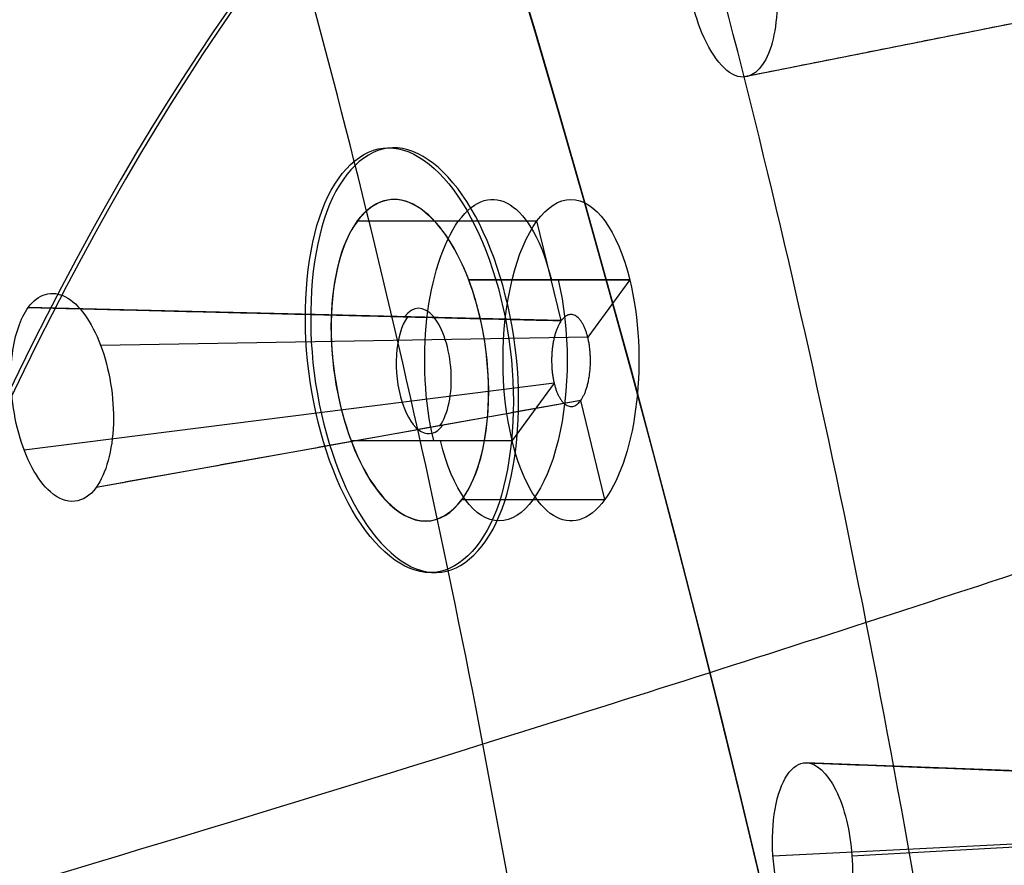
# Model space of a CAD drawing. Units: millimetres. Extents: x -170 to 445, y -152 to 177.
# Drawn here: x 62 to 71, y 69 to 77 of the extents above; entities that cross this region are included whole.
import ezdxf

# ---------------------------------------------------------------- set-up
doc = ezdxf.new("R2010")
doc.units = ezdxf.units.MM
doc.layers.add('Default', color=18, linetype='Continuous', true_color=0x000000)

# ---------------------------------------------------------------- blocks, each defined once
blk = doc.blocks.new('_08')
at = {"layer": 'Default', "color": 167, "true_color": 0x244878}
for p, q in [((72.98974941819444, 76.89568807728529, 765.30369945092), (68.58408272912156, 76.02052968449246, 767.3580955673134)), ((65.22190059571841, 74.76784560107305, 752.7338358834561), (66.7878264271497, 74.76784560107302, 752.0036326761572)), ((66.99954735633527, 73.90013249074913, 752.457669674012), (66.78782642715001, 74.76784560107342, 752.0036326761569)), ((66.19314284941133, 74.25541003577449, 754.3910773568238), (67.59605662144672, 74.2554100357739, 753.7368879211926)), ((67.59605662144729, 74.25541003577527, 753.7368879211929), (67.23005847067685, 73.75541003577563, 752.9520023539719)), ((66.99954735633403, 73.90013249074993, 752.4576696740112), (62.35662727579988, 74.01560285442851, 754.5491401384564)), ((67.22985648521845, 73.75540659637366, 752.9521297626948), (62.98735450275132, 73.6831654144931, 755.6282222538689)), ((66.9370401366383, 73.35538224110981, 752.3241830767272), (62.32162723192227, 72.77177884250793, 754.1966189035959)), ((66.9372599500603, 73.35541003577563, 752.3240939001948), (66.57126179928932, 72.85541003577528, 751.5392083329727)), ((67.16909401135648, 73.20526563965214, 752.8212636490557), (62.94835628163908, 72.44735623915773, 755.2722411985885)), ((67.37949199358656, 72.3429744704768, 753.2724635780086), (67.16909401135747, 73.20526563965166, 752.8212636490566)), ((65.1683479999831, 72.85541003577502, 752.1933977813205), (66.57126179928892, 72.85541003577484, 751.5392083329727)), ((66.13578744154817, 72.34297447047669, 753.8524125351056), (67.37949199358583, 72.34297447047621, 753.272463578008)), ((73.71479564782307, 69.8738756267626, 764.9656048415268), (69.13098690071932, 70.05049347220239, 767.1030699638209)), ((73.54567698730231, 69.47499637390594, 764.6031080594177), (68.84343316307945, 69.23604197131408, 766.338394547169)), ((73.88377691447533, 69.47499637393881, 765.3281656913832), (69.53094660455865, 69.23598817890802, 767.8154325868721))]:
    blk.add_line(p, q, dxfattribs=at)
at = {"layer": 'Default', "extrusion": (0.9063077870371798, -3.61617022545824e-15, -0.422618261739563)}
blk.add_arc((49.35000000000003, 724.447503284676, -272.418736755679), 54.1544647057603, 121.4701910248499, 58.52980897517455, dxfattribs=at)
at = {"layer": 'Default', "color": 251, "true_color": 0x545454, "extrusion": (-0.9063077870371745, -4.552675191055346e-16, 0.4226182617395744)}
blk.add_arc((-49.34999999999996, 724.4475032846664, 272.6187367556889), 53.8500000000031, 121.6913844998286, 58.30861550017136, dxfattribs=at)
at = {"layer": 'Default', "extrusion": (-0.9063077870367084, 0, 0.422618261740574)}
for centre, radius, start, end in [((-49.34999999999809, 724.4475032843668, 265.1422294071641), 50.00000000000036, 180.0000000000009, 1.1725e-12), ((-49.35000000000139, 724.4475032843714, 264.4001408940127), 49.3999999999993, 180.0000000000012, 1.1867e-12)]:
    blk.add_arc(centre, radius, start, end, dxfattribs=at)
at = {"layer": 'Default', "extrusion": (0.9063077870365909, 0, -0.4226182617408261)}
blk.add_arc((49.34943480773154, 724.4494728137993, -264.9099314601496), 50.00195632931366, 269.9999999999994, 89.99962214632342, dxfattribs=at)
at = {"layer": 'Default', "extrusion": (0.9063077870367243, 2.886897508679503e-14, -0.4226182617405401)}
blk.add_arc((49.34999999999789, 724.4475032843796, -264.8001408939839), 49.99999999999999, 180.0000000000021, 3.908e-13, dxfattribs=at)
at = {"layer": 'Default', "extrusion": (-0.9063077870367084, 1.136868377216141e-13, 0.422618261740574)}
blk.add_arc((-49.3500000000125, 724.4475032843644, 265.0926235156104), 49.99999999999966, 7.1652e-12, 180.000000000007, dxfattribs=at)
at = {"layer": 'Default', "extrusion": (0.9063077870367242, 2.697177883761629e-14, -0.4226182617405402)}
blk.add_arc((49.34999999999803, 724.4475032843781, -264.8001408939841), 49.99999999999999, 2.0844e-12, 180.0000000000004, dxfattribs=at)
at = {"layer": 'Default', "extrusion": (-0.9063077870367242, -2.843746011079446e-14, 0.4226182617405402)}
blk.add_arc((-49.34999999999793, 724.4475032843796, 264.800140893984), 49.4, 179.9999999999997, 359.9999999999978, dxfattribs=at)
at = {"layer": 'Default', "extrusion": (-0.9063077870367243, -2.419114639240077e-14, 0.4226182617405401)}
blk.add_arc((-49.34999999999822, 724.4475032843796, 264.0001408939835), 49.39999999999869, 180.0000000000001, 359.9999999999985, dxfattribs=at)
at = {"layer": 'Default', "extrusion": (-0.9063077870367243, -2.830710172730422e-14, 0.4226182617405401)}
blk.add_arc((-49.34999999999793, 724.4475032843781, 264.800140893984), 49.39999999999999, 359.9999999999995, 179.9999999999979, dxfattribs=at)
at = {"layer": 'Default', "extrusion": (-0.9063077870367084, -1.136868377216141e-13, 0.422618261740574)}
blk.add_arc((-49.34999999999088, 724.4475032843702, 264.4001408940066), 49.39999999999927, 359.999999999995, 179.9999999999949, dxfattribs=at)
at = {"layer": 'Default', "extrusion": (0.9063077870367243, 2.344413272521089e-14, -0.4226182617405401)}
blk.add_arc((49.34999999999826, 724.4475032843787, -264.0001408939836), 49.3999999999987, 7.911e-13, 180.0000000000002, dxfattribs=at)
at = {"layer": 'Default', "extrusion": (-0.9063077870367242, -2.54228650214136e-14, 0.4226182617405402)}
blk.add_arc((-49.34999999999805, 724.4475032843787, 262.6899407791184), 46.49999999999995, 179.9999999999997, 359.999999999999, dxfattribs=at)
at = {"layer": 'Default', "extrusion": (-0.9063077870367242, -2.528437676024334e-14, 0.4226182617405401)}
blk.add_arc((-49.34999999999805, 724.4475032843781, 262.6899407791184), 46.49999999999995, 359.9999999999998, 179.9999999999989, dxfattribs=at)
at = {"layer": 'Default', "color": 167, "true_color": 0x244878, "extrusion": (0.9063077870367952, 1.536588841401275e-15, -0.4226182617403881)}
blk.add_arc((49.34999999999992, 724.4475032844219, -262.6055963209055), 46.09999999999997, 180, 0, dxfattribs=at)
at = {"layer": 'Default', "color": 167, "true_color": 0x244878, "extrusion": (0.9063077870367952, 9.778292627099024e-16, -0.4226182617403881)}
blk.add_arc((49.34999999999996, 724.447503284422, -262.6055963209056), 46.09999999999997, 359.9999999999998, 180.0000000000003, dxfattribs=at)
at = {"layer": 'Default', "color": 167, "true_color": 0x244878, "extrusion": (-0.9063077870367952, -1.14151825632406e-15, 0.4226182617403881)}
blk.add_arc((-49.3499999999999, 724.4475032844211, 260.7773795678024), 39.48945079169152, 180.0000000000002, 359.9999999999998, dxfattribs=at)
at = {"layer": 'Default', "extrusion": (0.9063077870367243, 2.298729833830069e-14, -0.4226182617405402)}
blk.add_arc((49.34999999999818, 724.447503284378, -260.7285050939702), 39.49999999999996, 180, 0, dxfattribs=at)
at = {"layer": 'Default', "color": 167, "true_color": 0x244878, "extrusion": (-0.9063077870367952, -1.630740366177229e-16, 0.4226182617403881)}
blk.add_arc((-49.34999999999997, 724.447503284421, 260.7773795678024), 39.48945079169152, 0, 180, dxfattribs=at)
at = {"layer": 'Default', "extrusion": (0.9063077870367243, 2.168305446095031e-14, -0.4226182617405401)}
blk.add_arc((49.34999999999827, 724.447503284378, -260.7285050939703), 39.49999999999995, 1.649e-13, 179.9999999999998, dxfattribs=at)
at = {"layer": 'Default', "color": 167, "true_color": 0x244878, "extrusion": (-0.9063077870367952, 3.837828167743938e-15, 0.4226182617403881)}
blk.add_arc((-49.35000000000034, 724.4475032844206, 259.3744660280896), 31.88115084784244, 180.0000000000002, 359.9999999999998, dxfattribs=at)
at = {"layer": 'Default', "extrusion": (-0.9063077870367242, -2.039623972988436e-14, 0.4226182617405402)}
blk.add_arc((-49.34999999999835, 724.4475032843773, 259.3250433270045), 31.88872690259664, 180, 0, dxfattribs=at)
at = {"layer": 'Default', "color": 167, "true_color": 0x244878, "extrusion": (0.9063077870366983, -1.1368683772162e-13, -0.4226182617405958)}
blk.add_arc((73.55541003578307, 710.4725032843569, -258.0332525529527), 1.399999999999887, 240.0002065472181, 59.99971168926184, dxfattribs=at)
at = {"layer": 'Default', "color": 167, "true_color": 0x244878, "extrusion": (0.9063077870366981, -1.325923497980816e-13, -0.4226182617405963)}
blk.add_arc((73.55541003578499, 710.472503284356, -257.2801408940402), 1.400000000000115, 239.9999999999928, 59.9999999999982, dxfattribs=at)
at = {"layer": 'Default', "color": 167, "true_color": 0x244878, "extrusion": (-0.8729299938081034, -0.1078691060324138, 0.4757704087834305)}
blk.add_arc((-64.93598199329061, 697.8824080218906, 293.1251067803219), 1.400035173293995, 296.4072536301532, 117.2523241340961, dxfattribs=at)
at = {"layer": 'Default', "color": 167, "true_color": 0x244878, "extrusion": (0.9063077870366497, -2.273736754432349e-13, -0.4226182617407001)}
blk.add_arc((73.55541003579125, 710.472503284323, -257.9696671501786), 1.399999999999746, 59.9997360314135, 240.0001891083827, dxfattribs=at)
at = {"layer": 'Default', "color": 167, "true_color": 0x244878, "extrusion": (0.9063077870366966, -1.348326212584983e-13, -0.4226182617405999)}
blk.add_arc((73.55541003578513, 710.472503284355, -257.280140894043), 1.400000000000059, 60.00000000000021, 239.9999999999957, dxfattribs=at)
at = {"layer": 'Default', "color": 167, "true_color": 0x244878, "extrusion": (-0.8876553601883431, -0.065730585909505, 0.4557932114510881)}
blk.add_arc((-68.4006112607244, 702.880966005625, 280.1248594827176), 0.5496175937392442, 28.13860450989637, 208.1386237609053, dxfattribs=at)
at = {"layer": 'Default', "color": 167, "true_color": 0x244878, "extrusion": (-0.8876553601883446, -0.06573058590951562, 0.4557932114510836)}
blk.add_arc((-68.40061126072361, 702.880966005627, 280.0962583725047), 0.546685723856579, 208.1386241425726, 28.13860529334661, dxfattribs=at)
at = {"layer": 'Default', "color": 167, "true_color": 0x244878, "extrusion": (-0.4226182617406078, 0, -0.9063077870366927)}
for start, end in [(278.715086537862, 278.7150867750852), (282.18003243136, 282.1800331228994)]:
    blk.add_arc((-36.85597326626748, 385.8471583958985, -724.4475032843699), 127.949999984893, start, end, dxfattribs=at)
at = {"layer": 'Default', "color": 251, "true_color": 0x545454}
for points, degree, knots in [([(64.4073968613897, 102.534507845289, 783.907497223629), (62.71142861165512, 103.5504535089229, 780.2612562281755), (59.20504191478295, 104.6713113246039, 772.7203281225688), (53.93482096531393, 103.503588026235, 761.3818136763175), (48.91153809758686, 99.55603661129572, 750.5693872585081), (44.39399730937993, 93.04248175470036, 740.8270708530345), (40.61464074466072, 84.27829686627163, 732.65802032713), (37.70658017954911, 73.74052611407946, 726.4562474021175), (35.90949487865007, 61.90108597933693, 722.5576790516864), (35.54648164788466, 53.53395091735575, 721.6756183482489), (35.5464815279266, 49.35, 721.675618092779)], 3, [-100.5459474090612, -100.5459474090612, -100.5459474090612, -100.5459474090612, -88.001949262532, -75.42252386989362, -62.8778434301481, -50.34432753335987, -37.76043991021299, -25.20070386876747, -12.65361655495474, 0, 0, 0, 0]), ([(33.13442042100765, 49.34999999999997, 720.901392441531), (33.13442042100765, 50.28338307541971, 720.901392441531), (33.19872750757111, 51.94288588313945, 720.9960765786088), (33.45419319425255, 54.36051537036374, 721.333594484061), (33.8264465625923, 57.60438697130258, 721.9305176015263), (34.33636577020406, 61.47889895300051, 722.7823530847543), (34.89682120704694, 65.27957152543092, 723.8324011782153), (35.53560974600573, 69.0387285965583, 725.0608499685056), (36.24706576237966, 72.64907849101317, 726.5130529889494), (37.04757059399414, 76.14100693949827, 728.1654896397542), (37.96028421755938, 79.54987316614384, 730.0671005701722), (38.99025647210029, 82.86199020007264, 732.2331502030793), (40.13377325434885, 86.03521746451965, 734.6621337163233), (41.38128598816981, 89.01802648021015, 737.3291349600106), (42.70801891932106, 91.75289840919395, 740.175137116172), (44.08151204614421, 94.1977773074474, 743.1318227068102), (45.49699799488799, 96.35435409066156, 746.186489897856), (46.95961110072689, 98.25376405055144, 749.3405869167444), (48.77340586617372, 100.228198954276, 753.2507852742843), (50.65254007054814, 101.8128004877624, 757.3010325106976), (52.57067913885358, 102.9939113628726, 761.4301980809214), (54.5554305406861, 103.7837984567742, 765.6977704224392), (56.59547851708064, 104.1503137561927, 770.0808501684987), (58.31151800938802, 104.159360408974, 773.7652345102399), (60.0147281863451, 103.8711091820759, 777.4192645060128), (61.34589432709873, 103.4140869198881, 780.2731868861274), (62.32408585188412, 102.9504827999827, 782.3713698320238), (62.96579015726171, 102.5906017598554, 783.7472196137768), (63.28477326095951, 102.3974365363724, 784.4313548739823)], 5, [-2.27e-14, -2.27e-14, -2.27e-14, -2.27e-14, -2.27e-14, -2.27e-14, 4.059543188174848, 8.119086376349696, 12.17862956452454, 16.23817275269939, 20.29771594087424, 24.35725912904909, 28.41680231722394, 32.47634550539878, 36.53588869357363, 40.59543188174848, 44.65497506992333, 48.71451825809817, 52.77406144627303, 56.83360463444788, 60.89314782262272, 64.95269101079757, 69.01223419897242, 77.13132057532212, 81.19086376349696, 85.2504069516718, 89.30995013984666, 93.36949332802152, 97.42903651619635, 101.4885908969057, 101.4885908969057, 101.4885908969057, 101.4885908969057, 101.4885908969057, 101.4885908969057]), ([(35.69810623318956, 49.35, 721.7266631542217), (35.69807512058573, 53.49786233317328, 721.7267091525761), (36.08483824049226, 61.82765191450309, 722.5862555938949), (37.8787882755933, 73.63191670809843, 726.448528621378), (40.2899910271324, 82.41778162569177, 731.6088876798018), (42.66570540241025, 88.53961025596783, 736.7128262906014), (45.30755715643915, 94.01373280532376, 742.3911724520858), (49.08347230291497, 99.45154791799467, 750.5034941719177), (54.11157394964537, 103.4046498842438, 761.299880229119), (59.38613986594337, 104.5794202320345, 772.6234560127376), (62.89322716376598, 103.4645243538582, 780.1523743496394), (64.59178273462163, 102.4499917307791, 783.7979688051773)], 3, [0, 0, 0, 0, 12.5556750765653, 25.11091020728357, 37.66722721471202, 43.95550392519913, 50.24368938748107, 62.79995133429955, 75.35591301553862, 87.9116991497935, 100.4673611878731, 100.4673611878731, 100.4673611878731, 100.4673611878731]), ([(75.52810078987439, 49.34999999999471, 822.0675746947579), (75.52810078987447, 51.35968881030595, 822.0675746947582), (75.41476985144367, 55.40129019443608, 821.8220386945073), (74.96123537178438, 61.25553556935997, 820.8265862193937), (74.24030990611571, 66.99680947602961, 819.2362365192249), (72.94104777445781, 74.3434981036905, 816.3635794889248), (70.73088201432259, 82.6733139195628, 811.4724067068228), (67.43159720936707, 90.71177104171478, 804.0989867011684), (63.72018242313134, 96.79206611386292, 795.6060027809135), (59.73406312293412, 100.9248846191196, 786.1836508424665), (55.55604917636167, 103.0431891361366, 775.9488676054516), (51.92110790532962, 102.927670838259, 766.7420639127397), (49.01493448209099, 101.4851285389921, 759.2272319170793), (46.8811972727364, 99.68848133738162, 753.6458090292282), (45.54382960460345, 98.04157118961328, 750.1152409364768), (44.90820677092267, 97.12763815553666, 748.431828326447), (44.9063962972526, 97.1250338369773, 748.4270333389372)], 3, [-4.7517e-12, -4.7517e-12, -4.7517e-12, -4.7517e-12, 5.419469721019909, 10.8385999600333, 16.25741063783259, 21.6758790892088, 32.50235365703573, 43.32997596075889, 54.16506602265177, 64.99795202372785, 75.82680568505344, 86.64197433757607, 92.07296676773585, 97.50249458551747, 102.931952459137, 102.9474639806526, 102.9474639806526, 102.9474639806526, 102.9474639806526]), ([(63.17592225554487, 102.3705908324224, 784.4811250712423), (63.85859576372643, 101.9564242324353, 785.945042528669), (65.30977239940549, 100.9101705839589, 789.056850585685), (67.46236553561619, 98.79384694242673, 793.6721844440318), (69.60559222266482, 96.03636552775794, 798.2678740635033), (71.62394401725417, 92.75074618645324, 802.5946530985041), (73.15697853400185, 89.64893542604686, 805.8858076391796), (74.30214221704209, 86.94625167163635, 808.3411080886333), (75.38943437723964, 84.09626284805826, 810.6723917994657), (76.5257427976936, 80.6040846078605, 813.1099778421224), (77.29699213080836, 77.70847296201484, 814.7627993497122), (77.61287534160635, 76.40906249202655, 815.440064407712)], 3, [0.750981686669923, 0.750981686669923, 0.750981686669923, 0.750981686669923, 5.780303860838645, 11.5605536995761, 17.32574173007631, 23.09085574787867, 28.90353678130516, 31.81087869692031, 34.71821076566248, 40.4942924218006, 45.01698872060825, 45.01698872060825, 45.01698872060825, 45.01698872060825]), ([(76.3741992582663, 75.7399099644021, 815.920343282915), (76.3029336856014, 76.0352267140614, 815.767536588345), (75.8247344482861, 78.0168326157521, 814.742189097012), (74.49819168933, 82.7261656990254, 811.898572942394), (71.3010557413382, 91.2031075008696, 805.04524463184), (67.502657405949, 97.1594738299812, 796.893865315221), (64.4140392417264, 100.132263626755, 790.271795351933), (63.4248772890268, 100.945654669338, 788.150807084997), (62.6989605614252, 101.483756796916, 786.594210395231), (62.21462408043, 101.791717399804, 785.555628468958), (61.9751291829041, 101.9439983936, 785.042070669107)], 3, [-44.36680442570957, -44.36680442570957, -44.36680442570957, -44.36680442570957, -43.34186388271203, -37.48934919388321, -27.3378014461938, -9.235085906801038, -5.423474657654246, -3.576279270531166, -1.768398787644434, 0, 0, 0, 0]), ([(71.78024246546399, 49.34999999997978, 820.8829879883892), (71.78024246546428, 51.24616093261257, 820.88298798839), (71.67393981276436, 55.05850224139927, 820.6498935272252), (71.25600743201197, 60.58656820478047, 819.7157222823906), (70.59368654136715, 66.04209291060407, 818.2250121221971), (69.39494366837854, 73.07526937460366, 815.5206215077606), (67.3291697898885, 81.14559205702682, 810.8624018892649), (64.18827216020141, 89.03524079834095, 803.6965300629192), (60.62887501171748, 95.0774633904187, 795.3112892157451), (56.8118182220539, 99.25488438146003, 785.902375488682), (52.84665953836677, 101.4863747724524, 775.6109193993962), (49.45270573179812, 101.5217811771353, 766.3347776135665), (46.78811490473009, 100.2318285268077, 758.7831861847683), (44.85907634868406, 98.5628827634307, 753.1918748171404), (43.07544905279135, 96.22977122544309, 747.915477774811), (41.10819110822659, 92.65524767592635, 741.9930280180087), (39.94593553950386, 89.56649651271826, 738.4236011633175), (39.3049445631985, 87.52031238322114, 736.4416006511204)], 3, [-1.92717e-11, -1.92717e-11, -1.92717e-11, -1.92717e-11, 5.419469721019909, 10.8385999600333, 16.25741063783259, 21.6758790892088, 32.50235365703573, 43.32997596075889, 54.16506602265177, 64.99795202372785, 75.82680568505344, 86.64197433757607, 92.07296676773585, 97.50249458551747, 102.931952459137, 108.3630291376743, 117.8003383989273, 117.8003383989273, 117.8003383989273, 117.8003383989273]), ([(68.28022589651727, 49.34999999996634, 819.1049873783776), (68.28022589651786, 51.14882419680477, 819.1049873783791), (68.18156094284235, 54.76754278660258, 818.8853101498523), (67.79720070984428, 60.00397501973883, 818.0085033694836), (67.18732231739163, 65.19849244692486, 816.6061104182766), (66.0764808268837, 71.93375296857965, 814.047390533334), (64.13668780528351, 79.73033611995625, 809.5910752675239), (61.140520402597, 87.41310915755952, 802.6234115435714), (57.72675332173937, 93.34562859960188, 794.3749704113288), (54.0749586219106, 97.50387287164641, 785.0476419781497), (50.31682630791843, 99.80608931465237, 774.801911725711), (47.15421146987634, 99.97851974689021, 765.5624485932151), (44.71939152598159, 98.84245759948952, 758.0607837991568), (42.98414521449728, 97.30756135718532, 752.5217183702174), (41.4078511461684, 95.11886108109113, 747.3125286519581), (39.58242214680642, 91.4893049455026, 741.0828505888659), (38.05865439636285, 86.70271800011858, 735.6443757331746), (37.19678389939524, 82.72725449019946, 732.4784078990593), (36.88873091146269, 81.09256733359427, 731.3361226788379)], 3, [-3.38049e-11, -3.38049e-11, -3.38049e-11, -3.38049e-11, 5.419469721019909, 10.8385999600333, 16.25741063783259, 21.6758790892088, 32.50235365703573, 43.32997596075889, 54.16506602265177, 64.99795202372785, 75.82680568505344, 86.64197433757607, 92.07296676773585, 97.50249458551747, 102.931952459137, 108.3630291376743, 119.2043704652984, 126.5472030720266, 126.5472030720266, 126.5472030720266, 126.5472030720266]), ([(66.5689142636921, 97.86005457295644, 794.8925602553666), (65.58767654430376, 97.43490037700157, 795.253688298546), (63.50201962141664, 96.4112973425772, 795.6001961884203), (60.55384650450054, 94.76751329544538, 795.2397844563355), (56.70394156467469, 92.47410287333972, 793.9401706907367), (52.22579678725813, 89.66485641591156, 791.2698644957059), (47.16254239863931, 86.45656397972684, 787.0162044801976), (42.31123783984803, 83.41682198289355, 781.9343951938054), (36.09796594852921, 79.59354029607127, 774.2752739637714), (30.29980131730486, 76.0665700401199, 765.6247574043832), (25.07824904606645, 72.7978700741397, 756.5720752561693), (21.51637828237646, 70.52050792390762, 749.6992379323314), (18.34927282095655, 68.48685422042055, 742.7748044903959), (15.60726083395405, 66.79914607232794, 735.8392256197036), (13.25938517247821, 65.49619990231099, 728.9480074797117), (10.56492507329021, 64.23831985857532, 719.8977733822242), (7.831482486248531, 63.42496393387322, 708.9913073780914), (5.104798604902276, 63.4054460313434, 696.676104950621), (2.691228037635746, 63.99505964766073, 684.9355060585289), (0.5035249202154768, 64.66854724031344, 673.4051916842868), (-1.449673863078149, 65.0794726451327, 661.8871083900709), (-3.136290941081723, 65.05725036390281, 650.3143117107186), (-4.968587542787597, 64.36439283136573, 634.9722091363675), (-5.862461780224124, 63.07086567442347, 623.4431068283169), (-6.21293133785592, 61.87745887643153, 615.8675698980356)], 3, [4.313734457250597, 4.313734457250597, 4.313734457250597, 4.313734457250597, 7.68964975880432, 11.53872855867989, 15.39130325826989, 23.08524653884641, 30.78307848769053, 38.45885242918092, 46.13529021583652, 61.48240298715684, 69.06872501476177, 76.65486130700667, 84.24058017320408, 91.82584593587366, 99.41102908068768, 106.9962889240129, 122.1578880724567, 137.1542847505124, 152.1563644923519, 167.1599978741546, 182.1631618653839, 197.1668644292519, 212.1703582326916, 241.5970873413852, 241.5970873413852, 241.5970873413852, 241.5970873413852]), ([(70.5249924326731, 91.90015000373862, 803.3780229913381), (69.451486379515, 91.40983943112995, 803.7549934987092), (67.21741958154396, 90.32617982907608, 804.0715125077937), (64.08645029436592, 88.71574156498276, 803.5996329578402), (60.03972028392293, 86.57666353811686, 802.1152630514628), (55.31573187103166, 84.04071791887553, 799.1565521361722), (49.93332425496691, 81.18657195877365, 794.4780361175044), (44.72744973299892, 78.49115324861924, 788.8922121683078), (37.99023321000896, 75.09162171182913, 780.4575123634478), (31.60014364132702, 71.93639214066062, 770.8842982807091), (25.75968677992675, 69.02628568782369, 760.8198378463675), (21.7375814843388, 67.02434850100254, 753.1782117247502), (18.13296379597235, 65.28674938572613, 745.519907311268), (14.99821448366003, 63.91962739450514, 737.9425928923325), (12.31332127082748, 62.94874885967501, 730.5338479551026), (9.24155337312753, 62.11543542913699, 720.9584856948964), (6.148464458236019, 61.71544761585135, 709.652098035681), (3.117575303145809, 61.8790152612259, 697.1113556769319), (0.5029037222375616, 62.43749220981833, 685.286739818659), (-1.809346062089614, 63.01574902904963, 673.7271331885015), (-3.829760221508396, 63.3574123301757, 662.189144207281), (-5.53881392648696, 63.32858898253918, 650.5831456144736), (-7.351553558422982, 62.7214488188849, 635.1748114850966), (-8.18558504182858, 61.58886539971868, 623.5392624387006), (-8.479591102603376, 60.53526995773264, 615.892239977498)], 3, [4.188060495590659, 4.188060495590659, 4.188060495590659, 4.188060495590659, 7.68964975880432, 11.53872855867989, 15.39130325826989, 23.08524653884641, 30.78307848769053, 38.45885242918092, 46.13529021583652, 61.48240298715684, 69.06872501476177, 76.65486130700667, 84.24058017320408, 91.82584593587366, 99.41102908068768, 106.9962889240129, 122.1578880724567, 137.1542847505124, 152.1563644923519, 167.1599978741546, 182.1631618653839, 197.1668644292519, 212.1703582326916, 241.5826194911402, 241.5826194911402, 241.5826194911402, 241.5826194911402]), ([(74.0140095477144, 83.84289340583594, 810.8631662652032), (72.85969610662708, 83.33553540703114, 811.1883484506649), (70.48693453788574, 82.28592818974349, 811.374434735779), (67.18384369401733, 80.82835532434407, 810.7031180193411), (62.94419637384898, 78.97559938652967, 808.9596773250116), (57.99496316182614, 76.85828420415096, 805.6832926167414), (52.3408785450513, 74.52292946812615, 800.6096100342254), (46.84826041489545, 72.33514489416699, 794.5972886391623), (39.69845739804138, 69.57826653263925, 785.5349090260916), (32.84261528671226, 67.01165075871805, 775.2197795738289), (26.48663193843787, 64.64705547695208, 764.2988324461392), (22.06314197939618, 63.03321262102705, 755.9863990449005), (18.05864934271661, 61.66375315501289, 747.6789817345712), (14.55126292466108, 60.64022602908787, 739.5459674187931), (11.53745357384809, 59.98167910121653, 731.7140045776256), (8.089060712031364, 59.51203555664534, 721.7445284609057), (4.625033344730977, 59.4403168160311, 710.1798341408378), (1.280732856444974, 59.73634610690364, 697.502285443178), (-1.529300029880305, 60.23259355415477, 685.6303826389885), (-3.955306909865924, 60.69084186926918, 674.0554602651968), (-6.035868599864046, 60.9467171033637, 662.5034513089921), (-7.767347716661405, 60.90932755632268, 650.8669003794699), (-9.56950628504593, 60.41271899813439, 635.3934794728515), (-10.35760287857811, 59.49932530082069, 623.6445011795926), (-10.60415993999591, 58.64611993439443, 615.9189183463717)], 3, [4.122605805775773, 4.122605805775773, 4.122605805775773, 4.122605805775773, 7.68964975880432, 11.53872855867989, 15.39130325826989, 23.08524653884641, 30.78307848769053, 38.45885242918092, 46.13529021583652, 61.48240298715684, 69.06872501476177, 76.65486130700667, 84.24058017320408, 91.82584593587366, 99.41102908068768, 106.9962889240129, 122.1578880724567, 137.1542847505124, 152.1563644923519, 167.1599978741546, 182.1631618653839, 197.1668644292519, 212.1703582326916, 241.5657746667544, 241.5657746667544, 241.5657746667544, 241.5657746667544]), ([(74.77036245290076, 72.98067958619697, 817.0946680052939), (74.24777680620834, 72.80011487428844, 817.0929529135205), (72.46655597888544, 72.19145239617532, 816.9678928781848), (69.61789621160334, 71.2518032928753, 816.2082236312308), (65.18549220559235, 69.84652795905625, 814.1611212659212), (60.02731465169434, 68.29708550451909, 810.5573667552342), (54.14697034517017, 66.63100567311949, 805.1310016186934), (48.43801922662942, 65.09428033811689, 798.7796149393494), (40.99843642073873, 63.1746287016722, 789.253816732427), (33.82896140205536, 61.39953155594322, 778.4067969634332), (27.10290248622166, 59.76497965603303, 766.834060503122), (22.37490877591589, 58.65221620316346, 757.9933255234678), (18.04932533365357, 57.71844509425044, 749.1669347011815), (14.22840187782599, 57.04388953332178, 740.6004364924713), (10.92751458001182, 56.6451145159411, 732.4615075027664), (7.141100669781339, 56.42061811096831, 722.2414144186542), (3.334577938721051, 56.51763445724608, 710.5599859909875), (-0.2946387695918985, 56.85213115508139, 697.8359128746516), (-3.273818247996092, 57.2514602721294, 685.9543605933579), (-5.795289532018943, 57.57462666181772, 674.3776328654109), (-7.926855940403345, 57.73616226631503, 662.8166855634095), (-9.677735182472437, 57.69122529995968, 651.1514078293503), (-11.46709766606811, 57.33119767087654, 635.6171755374529), (-12.20172825543954, 56.70060180060691, 623.7404916457252), (-12.38688099701124, 56.12235407767209, 615.942531941026)], 3, [6.121354672784552, 6.121354672784552, 6.121354672784552, 6.121354672784552, 7.68964975880432, 11.53872855867989, 15.39130325826989, 23.08524653884641, 30.78307848769053, 38.45885242918092, 46.13529021583652, 61.48240298715684, 69.06872501476177, 76.65486130700667, 84.24058017320408, 91.82584593587366, 99.41102908068768, 106.9962889240129, 122.1578880724567, 137.1542847505124, 152.1563644923519, 167.1599978741546, 182.1631618653839, 197.1668644292519, 212.1703582326916, 241.5508726043977, 241.5508726043977, 241.5508726043977, 241.5508726043977])]:
    blk.add_open_spline(points, degree=degree, knots=knots, dxfattribs=at)
at = {"layer": 'Default', "color": 251, "true_color": 0x545454, "extrusion": (-0.9063077870366436, -2.286101908357898e-14, 0.4226182617407134)}
blk.add_open_spline([(64.6500212594258, 102.243647710994, 783.713304512536), (62.9592717057271, 103.254347058516, 780.087480393781), (59.4627791105765, 104.369067652844, 772.589227825972), (54.2057590126278, 103.207749560203, 761.315511844662), (49.1931412517453, 99.2801812717347, 750.565918366579), (44.6785596191572, 92.7995708744882, 740.88436681229), (40.8921055290002, 84.0863176112089, 732.764289811754), (38.0144610441135, 73.5979775463361, 726.593161299152), (36.211269598512, 61.8257689449537, 722.726204765053), (35.8019340410559, 53.5077985106027, 721.848381829279), (35.8019340410559, 49.35, 721.848381829278)], degree=3, knots=[-100.0125408895353, -100.0125408895353, -100.0125408895353, -100.0125408895353, -87.53330301073828, -75.0190634224444, -62.53859618039986, -50.07070518441759, -37.55148857193006, -25.05815809264913, -12.57435309527368, 0, 0, 0, 0], dxfattribs=at)
at = {"layer": 'Default'}
for points in [[(67.54761112730178, 101.9172570724329, 782.3026864410773), (69.6101398567875, 100.7059249912758, 786.7228110901456), (71.6925174787739, 98.931580104884, 791.1877124779309), (73.72317457058782, 96.51520017243206, 795.5809562712083), (75.67960122097745, 93.48114887699502, 799.8186009485328), (77.53375445954319, 89.84273572391987, 803.8119289160322), (79.20658213950786, 85.67591502808425, 807.4054289716479), (80.71032908373654, 81.1155307692756, 810.5640171945938), (81.72813201675632, 76.29827720977983, 813.2438532611119)], [(70.0743130983768, 100.093816419593, 780.622954750134), (72.09050220824942, 98.90480447704597, 784.9450305004242), (74.12643411830427, 97.15956882513962, 789.3110580941187), (76.14974901093674, 94.80840332638995, 793.6411985662693), (78.09501374451054, 91.82248707912674, 797.8069599245626), (79.90253080655093, 88.24892823776015, 801.6881961894563), (81.52107841084207, 84.1330133823795, 805.162227929938), (82.90640445339957, 79.6063074052583, 808.134226853619), (84.037736159767, 74.8050805152311, 810.558553188685)]]:
    blk.add_open_spline(points, degree=8, dxfattribs=at)
for points, knots in [([(44.670482327083, 55.3500040075468, 723.738988690075), (44.70607986485606, 55.98768582654159, 723.8154215515812), (44.77726093207845, 57.26302007810339, 723.9682572284131), (44.92348128663816, 59.16184474799417, 724.2821038469607), (45.44799629513341, 64.81641329704954, 725.4077470623874), (47.13883676922045, 75.10047688079459, 729.0352195459313), (51.47482611098636, 87.79433878851707, 738.3356539805693), (57.98963186372416, 97.112032684598, 752.3084463433559), (63.03982776979797, 99.35114797152097, 763.1395800534275), (65.6456853305199, 99.3513908267862, 768.72829262378)], [0, 0, 0, 0, 1.951350084547786, 3.902700168993245, 5.854050253337935, 19.51350084104574, 37.07565159029696, 54.63780233334161, 73.34616408076812, 73.34616408076812, 73.34616408076812, 73.34616408076812]), ([(65.6456853305199, 99.3513908267862, 768.72829262378), (66.8450322909534, 99.3515031998906, 771.300502307877), (70.4908819845983, 98.6182322108462, 779.119627176505), (76.3129691852561, 93.6840867150555, 791.605898663646), (82.0531687780952, 82.4467338351832, 803.916402022633), (85.8752530496784, 67.0899394891009, 812.113180748667), (86.7773322307744, 55.3272400070017, 814.047674131899), (86.7773569391692, 49.3494348135526, 814.047659910471)], [-79.5139047251314, -79.5139047251314, -79.5139047251314, -79.5139047251314, -70.89462170597992, -53.31463738942444, -35.73465307538002, -18.15466876280492, 0, 0, 0, 0]), ([(71.7935022620717, 75.4499998692237, 765.861518176653), (71.6415256108247, 75.4500009054475, 765.535603682338), (71.3058016125915, 75.6735719618014, 764.880433687748), (70.9038579173127, 76.5544129499957, 764.277199085038), (70.7292773415207, 77.6784897612011, 764.240070125207), (70.8476544581316, 78.8028251416914, 764.837429795089), (71.3164122122614, 79.3183045415942, 766.002498979291), (71.7319636794184, 79.0074113375443, 766.79729853452), (71.8980630467463, 78.7536132227919, 767.075448180134)], [-7.404857911342054, -7.404857911342054, -7.404857911342054, -7.404857911342054, -6.258353751838943, -5.113165515892391, -3.967892197526999, -2.82118643572093, -1.294127455240364, 0, 0, 0, 0]), ([(71.4133736169115, 79.1499882219811, 766.038814738653), (71.21322578844288, 79.14963579228339, 765.6093185414164), (70.84419078395955, 78.74476351951996, 764.692551931668), (70.76662649315647, 77.30045974922193, 764.0856147102171), (71.17687379825905, 75.85546573254231, 764.5372516003961), (71.6388118801401, 75.4501698506703, 765.4107432316559), (71.8391139140407, 75.4500080080965, 765.840249101748)], [0, 0, 0, 0, 1.55526159115923, 3.110609927874688, 4.665332518979154, 6.220836418171177, 6.220836418171177, 6.220836418171177, 6.220836418171177]), ([(66.4841808286049, 72.2614108946875, 754.376414594885), (66.609956569858, 72.5998464926108, 754.6832374669), (66.7058618471758, 73.585585967946, 755.079271799279), (66.2672477989067, 75.0131066863488, 754.601437547633), (65.5113097903164, 75.6104886669908, 753.361182387455), (65.0816923633561, 75.188078888547, 752.478744226171), (64.95676209676, 74.8498842740487, 752.171524669159)], [0, 0, 0, 0, 1.555254078410121, 3.111627957478647, 4.666322088223145, 6.221120809832358, 6.221120809832358, 6.221120809832358, 6.221120809832358]), ([(64.95676209676, 74.8498842740487, 752.171524669159), (64.8316862306425, 74.511295511876, 751.863947064241), (64.7402236219932, 73.5254378718725, 751.465748953848), (65.180540133777, 72.0972714832577, 751.94278196757), (65.9305161932833, 71.5002041017848, 753.187549472463), (66.3585465089331, 71.9233558319688, 754.069936712893), (66.4841808286049, 72.2614108946875, 754.376414594885)], [0, 0, 0, 0, 1.556659276185789, 3.113115722513853, 4.669138049354226, 6.222691831573208, 6.222691831573208, 6.222691831573208, 6.222691831573208])]:
    blk.add_open_spline(points, degree=3, knots=knots, dxfattribs=at)
at = {"layer": 'Default', "color": 167, "true_color": 0x244878}
for points, knots in [([(68.2243181109237, 76.407040475733, 766.701746944154), (68.1435430356207, 76.6030823404513, 766.587116863205), (68.0400014158591, 77.1001207703565, 766.514422660268), (68.1330327545816, 77.699231355412, 766.896361086641), (68.2962436983193, 77.8304500257598, 767.286520332104), (68.3749963364187, 77.8310442589991, 767.455595346679)], [-2.099811656707869, -2.099811656707869, -2.099811656707869, -2.099811656707869, -1.344311599996229, -0.5888115432845857, 0, 0, 0, 0]), ([(68.3749963364187, 77.8310442589991, 767.455595346679), (68.473442814136, 77.8317870934077, 767.666951309561), (68.7018147501434, 77.634419834264, 768.096124881508), (68.9057297336504, 76.9258406220089, 768.318329878102), (68.8651021348647, 76.217035631078, 768.018967109264), (68.682377703906, 76.0216547088769, 767.569258189762), (68.5840235111468, 76.0208871003736, 767.358120831639)], [-3.054623494856751, -3.054623494856751, -3.054623494856751, -3.054623494856751, -2.289076452801754, -1.526710007419131, -0.7647687342388259, 0, 0, 0, 0]), ([(66.193140017443, 74.2554251374117, 754.391075584726), (66.0768728770664, 74.5637432516271, 754.248795268036), (65.7244219618262, 75.0562799365607, 753.718268370073), (65.1723001093138, 74.8987171732009, 752.674007707339), (64.9185481835285, 73.9558917056396, 751.990189177289), (65.0521293601328, 73.1639218565556, 752.051255288853), (65.1683486236574, 72.8554244781677, 752.193402200072)], [0, 0, 0, 0, 1.17901274360884, 2.35567511540478, 3.53297589539072, 4.712270029026356, 4.712270029026356, 4.712270029026356, 4.712270029026356]), ([(62.3566915665382, 74.0153083953197, 754.549299117935), (62.4417795974914, 74.1325311259302, 754.732007799284), (62.6843692475181, 74.2043448160728, 755.191671357339), (63.0217315651155, 73.734479374968, 755.700055085413), (63.1472149728215, 72.9763938596309, 755.75691851957), (63.0332255960076, 72.5647903290729, 755.454612399363), (62.9482216589891, 72.4476647057186, 755.272104757066)], [-3.054623494856921, -3.054623494856921, -3.054623494856921, -3.054623494856921, -2.289076452801541, -1.526710007418794, -0.7647687342387278, 0, 0, 0, 0]), ([(62.5492077931571, 72.408635920329, 754.531433593048), (62.4348223947474, 72.5093995769257, 754.344725941596), (62.2324599529862, 72.8850265331028, 754.060109801991), (62.1770683714835, 73.5966067757612, 754.123754248778), (62.2886250692533, 73.9215356215767, 754.40314060629), (62.3566915665382, 74.0153083953197, 754.549299117935)], [-2.099811656707995, -2.099811656707995, -2.099811656707995, -2.099811656707995, -1.344311599996267, -0.5888115432845394, 0, 0, 0, 0]), ([(68.9141913773613, 68.8402875393271, 766.420302631066), (68.8770582747745, 68.962015230987, 766.362096589971), (68.8269073409605, 69.2462657532715, 766.304967129722), (68.8475145566224, 69.6661254111626, 766.424863439273), (68.9563747845222, 69.9758415106187, 766.715023835377), (69.0718874532802, 70.0495971242292, 766.976312150026), (69.1309694693193, 70.0499249674349, 767.103079558254)], [-1.744364936642433, -1.744364936642433, -1.744364936642433, -1.744364936642433, -1.30757259488096, -0.873553829632695, -0.4365282659540174, 0, 0, 0, 0]), ([(69.1309694693193, 70.0499249674349, 767.103079558254), (69.2186111250476, 70.0504112866789, 767.291125029522), (69.4135838583909, 69.8738014887724, 767.676622392264), (69.5684502129757, 69.2389782257439, 767.893575371792), (69.5013632698135, 68.6012464732824, 767.637345757762), (69.3297761510586, 68.4266782812906, 767.239336541512), (69.2421188926239, 68.4259863346114, 767.051244844077)], [-2.72800521198589, -2.72800521198589, -2.72800521198589, -2.72800521198589, -2.04677277803488, -1.365708950200986, -0.6813935718526226, 0, 0, 0, 0])]:
    blk.add_open_spline(points, degree=3, knots=knots, dxfattribs=at)
for points, degree in [([(72.9897494181943, 76.895688077286, 765.30369945092), (70.78688646467054, 76.45828758882979, 766.3309101412794), (68.5840235111468, 76.0208871003736, 767.358120831639)], 2), ([(68.5840235111468, 76.0208871003736, 767.358120831639), (68.4611515561519, 76.0199281421957, 767.094351090489), (68.3230240134202, 76.167480325383, 766.841823144032), (68.2243181109237, 76.407040475733, 766.701746944154)], 3), ([(67.5960566214469, 74.2554100357751, 753.736887921193), (66.89459831944495, 74.25541758659341, 754.0639817529595), (66.193140017443, 74.2554251374117, 754.391075584726)], 2), ([(62.3566915665382, 74.0153083953197, 754.549299117935), (64.6781194614365, 73.95772044303465, 753.503484395974), (66.9995473563348, 73.9001324907496, 752.457669674013)], 2), ([(67.1690940113572, 73.2052656396518, 752.821263649057), (65.05865783517315, 72.8264651726852, 754.0466842030614), (62.9482216589891, 72.4476647057186, 755.272104757066)], 2), ([(65.1683486236574, 72.8554244781677, 752.193402200072), (65.86980521147325, 72.8554172569714, 751.8663052665224), (66.5712617992891, 72.8554100357751, 751.539208332973)], 2), ([(62.9482216589891, 72.4476647057186, 755.272104757066), (62.8420279154313, 72.3013419723629, 755.044101555764), (62.688984994727, 72.2855042782239, 754.759587478024), (62.5492077931571, 72.408635920329, 754.531433593048)], 3), ([(69.1309694693193, 70.0499249674349, 767.103079558254), (71.42288255857144, 69.96190029709851, 766.034342199891), (73.7147956478236, 69.8738756267621, 764.965604841528)], 2)]:
    blk.add_open_spline(points, degree=degree, dxfattribs=at)
at = {"layer": 'Default', "color": 34, "true_color": 0x904800}
for points, knots in [([(64.9153084797267, 74.8613872999891, 752.203394888372), (65.0420532990914, 75.1969498218599, 752.513319599212), (65.4748456696506, 75.6108220393564, 753.399517574101), (66.2298285115478, 74.999109543498, 754.634650070545), (66.662215340348, 73.5654371892875, 755.099691722468), (66.5614028707448, 72.5840242919429, 754.695584094477), (66.4338784394247, 72.2489471531867, 754.386283422006)], [0, 0, 0, 0, 1.55609098010108, 3.112163869833228, 4.668471502086771, 6.222782863663392, 6.222782863663392, 6.222782863663392, 6.222782863663392]), ([(66.2542681373826, 72.5687205538221, 754.120673166571), (66.3503939963163, 72.8227949593422, 754.354351711061), (66.4254676245848, 73.5660327763871, 754.659069486368), (66.0972648888977, 74.6500701544702, 754.305329521176), (65.5262437556988, 75.1108869145011, 753.36935927314), (65.1992853824163, 74.7961754957442, 752.699169213417), (65.1035959482851, 74.5417292017003, 752.465087389955)], [0, 0, 0, 0, 1.176238799227654, 2.353981182186837, 3.531539470082345, 4.7091243053451, 4.7091243053451, 4.7091243053451, 4.7091243053451]), ([(66.4338784394247, 72.2489471531867, 754.386283422006), (66.3062855573831, 71.9136901565659, 754.07681672759), (65.8750933685097, 71.5000914339501, 753.190725461536), (65.1267387255954, 72.1116137068036, 751.952402457821), (64.6926205448229, 73.5444892800805, 751.488074675731), (64.7886061149706, 74.5259371785777, 751.893573990315), (64.9153084797267, 74.8613872999891, 752.203394888372)], [0, 0, 0, 0, 1.555027973936683, 3.110368076374658, 4.665505233993577, 6.220957263316022, 6.220957263316022, 6.220957263316022, 6.220957263316022]), ([(65.1035959482851, 74.5417292017003, 752.465087389955), (65.0079390619662, 74.2873694550419, 752.231085187105), (64.9356967384988, 73.5440151079067, 751.925664772466), (65.264947904389, 72.4605819825383, 752.279161501325), (65.8320838726118, 72.0000292777192, 753.216852281723), (66.1580918171338, 72.3145127718225, 753.886871952418), (66.2542681373826, 72.5687205538221, 754.120673166571)], [0, 0, 0, 0, 1.17710038916762, 2.353960756144022, 3.530979131032224, 4.707751518468931, 4.707751518468931, 4.707751518468931, 4.707751518468931])]:
    blk.add_open_spline(points, degree=3, knots=knots, dxfattribs=at)
at = {"layer": 'Default', "color": 167, "true_color": 0x244878, "extrusion": (0.906307787037041, 4.561502785215417e-13, -0.4226182617398609)}
blk.add_rational_spline([(67.1690940113572, 73.2052656396518, 752.821263649057), (67.3154977285887, 73.40527172837837, 753.1352274338492), (67.23072440107669, 73.7527051539261, 752.953430446325), (67.14595107356467, 74.10013857947384, 752.7716334588008), (66.9995473563348, 73.9001324907496, 752.457669674013)], [1, 0.7071067811865475, 1, 0.7071067811865475, 1], degree=2, knots=[0, 0, 0, 0.8011937409818211, 0.8011937409818211, 1.602387481958404, 1.602387481958404, 1.602387481958404], dxfattribs=at)
at = {"layer": 'Default', "color": 167, "true_color": 0x244878, "extrusion": (-0.9063077870367984, -1.998454494069782e-13, 0.4226182617403813)}
blk.add_rational_spline([(66.9995473563348, 73.9001324907496, 752.457669674013), (66.85314363910256, 73.70012640201648, 752.1437058892197), (66.93791696661637, 73.3526929764712, 752.3255028767477), (67.02269029413019, 73.00525955092593, 752.5072998642758), (67.1690940113572, 73.2052656396518, 752.821263649057)], [1, 0.7071067811865475, 1, 0.7071067811865475, 1], degree=2, knots=[0, 0, 0, 0.8011937409861278, 0.8011937409861278, 1.602387481957311, 1.602387481957311, 1.602387481957311], dxfattribs=at)
blk = doc.blocks.new('268110019')
at = {"layer": 'Default'}
blk.add_blockref('_08', (0, 0), dxfattribs=at)

msp = doc.modelspace()

# ---------------------------------------------------------------- block references
at = {"layer": 'Default'}
msp.add_blockref('268110019', (0, 0), dxfattribs=at)

doc.saveas('drawing.dxf')
